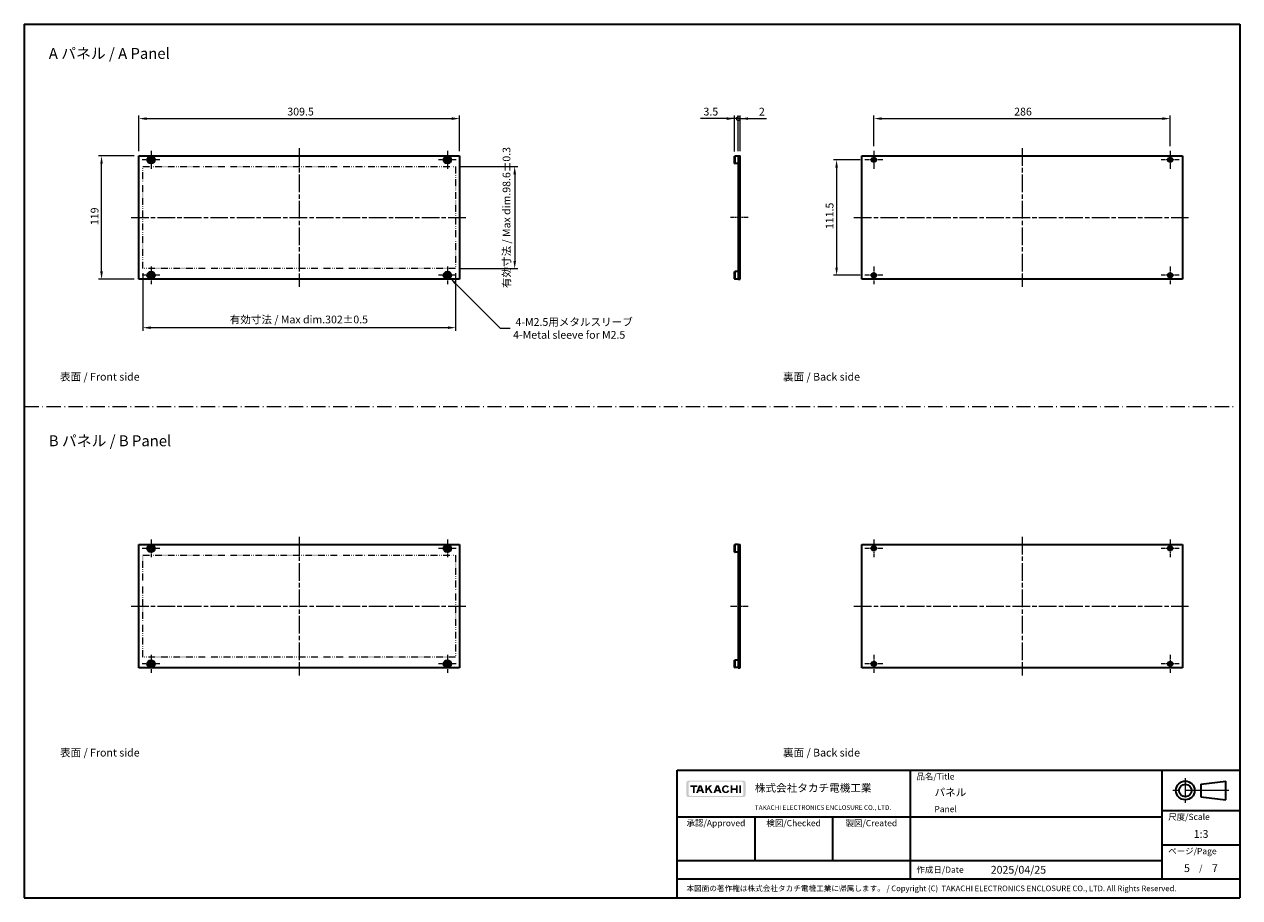
# Model space of a CAD drawing. Units: millimetres. Extents: x 43 to 9096, y 24 to 1570.
# Drawn here: x 5166 to 6340, y 24 to 867 of the extents above; entities that cross this region are included whole.
import ezdxf
from ezdxf.enums import TextEntityAlignment as Align

# ---------------------------------------------------------------- set-up
doc = ezdxf.new("R2010")
doc.units = ezdxf.units.MM
doc.header["$LTSCALE"] = 3
for name, pattern in [('CHAIN', [0.35429999999999995, 0.2362, -0.0295, 0.0591, -0.0295]), ('DASH_DOT', [0.37, 0.24, -0.06, 0.01, -0.06]), ('DASH_DOUBLE_DOT', [0.43979999999999997, 0.24, -0.06, 0.0098, -0.06, 0.01, -0.06])]:
    doc.linetypes.add(name, pattern=pattern)
doc.layers.get('Defpoints').update_dxf_attribs({"lineweight": 25})
for name, color, linetype, lineweight in [('Border (ISO)', 7, 'Continuous', 35), ('Center Mark (ISO)', 131, 'Continuous', 18), ('Centerline (ISO)', 131, 'Continuous', 18), ('Dimension (ISO)', 7, 'Continuous', 18), ('Dimension (ISO) @ 1', 7, 'Continuous', 18), ('Hatch (ISO)', 1, 'Continuous', 18), ('Sketch Geometry (ISO)', 7, 'Continuous', 18), ('Symbol (ISO)', 7, 'Continuous', 18), ('Title (ISO)', 7, 'Continuous', 35), ('Visible (ISO)', 7, 'Continuous', 35)]:
    doc.layers.add(name, color=color, linetype=linetype, lineweight=lineweight)
doc.styles.add('Note Text (TK)', font='MS PGothic.ttf')
doc.styles.add('文字スタイル40', font='MS PGothic.ttf')
doc.styles.add('文字スタイル67', font='arial.ttf')
doc.dimstyles.new('Default - Method 1b (TK)', dxfattribs={"dimscale": 3, "dimtxt": 2.5, "dimasz": 2.5, "dimexe": 1, "dimexo": 1.499999999999999, "dimgap": 1, "dimtad": 1, "dimrnd": 1e-08, "dimdsep": 46, "dimtxsty": 'Note Text (TK)', "dimcen": 0.09, "dimdle": 5, "dimclrd": 100, "dimclre": 100, "dimclrt": 7, "dimadec": 1, "dimazin": 1, "dimtfac": 1, "dimtmove": 0, "dimatfit": 3, "dimfxl": 1, "dimtolj": 1, "dimlwd": -1, "dimlwe": -1, "dimarcsym": 0})

# ---------------------------------------------------------------- blocks, each defined once
blk = doc.blocks.new('図面枠 tk図枠')
at = {"layer": 'Border (ISO)'}
for p, q in [((14.49999999999999, 289), (405.4999999999999, 289)), ((14.49999999999999, 289), (14.50000000000001, 8.000000000000007)), ((405.4999999999999, 289), (405.4999999999999, 8.000000000000007)), ((14.50000000000001, 8.000000000000007), (405.4999999999999, 8.000000000000007))]:
    blk.add_line(p, q, dxfattribs=at)
blk = doc.blocks.new('表題欄 tk表題欄')
at = {"layer": 'Hatch (ISO)'}
h = blk.add_hatch(color=256, dxfattribs=at)
edge = h.paths.add_edge_path(flags=0)
edge.add_arc((95.444849922821, 237.346881026017), 0.5958259999999996, 269.9999999999897, 360)
edge.add_line((96.040675922821, 237.3468810260171), (96.04067592282095, 240.7585970260168))
edge.add_arc((95.44484992282096, 240.7585970260169), 0.5958259999999996, 0, 90.0000000000068)
edge.add_line((95.44484992282091, 241.3544230260169), (79.00658192282103, 241.3544230260169))
edge.add_arc((79.00658192282103, 240.7585970260169), 0.5958259999999996, 90, 180)
edge.add_line((78.41075592282102, 240.7585970260168), (78.41075592282081, 237.3468810260171))
edge.add_arc((79.00658192282081, 237.3468810260168), 0.5958259999999996, 180, 270.0000000000205)
edge.add_line((79.00658192282103, 236.7510550260168), (95.44484992282091, 236.751055026017))
edge = h.paths.add_edge_path()
edge.add_line((77.70882392282107, 241.0034570260169), (77.70882392282107, 237.1020210260171))
edge.add_arc((78.41075592282097, 237.102021026017), 0.7019319999998935, 180, 270.000000000008)
edge.add_line((78.41075592282105, 236.4000890260172), (96.04067592282101, 236.4000890260172))
edge.add_arc((96.040675922821, 237.102021026017), 0.7019319999998921, 270, 360)
edge.add_line((96.7426079228209, 237.1020210260171), (96.74260792282098, 241.0034570260169))
edge.add_arc((96.04067592282107, 241.003457026017), 0.7019319999998921, 0, 90.00000000000873)
edge.add_line((96.04067592282095, 241.705389026017), (78.41075592282105, 241.7053890260169))
edge.add_arc((78.41075592282105, 241.0034570260169), 0.7019319999999984, 90.00000000000072, 180)
for points in [[(78.94128592282102, 240.1954190260171), (78.94128592282102, 239.7056990260171), (79.79013392282097, 239.7056990260171), (79.79013392282097, 237.7060090260171), (80.37779792282102, 237.7060090260171), (80.37779792282102, 239.7056990260171), (81.22664592282104, 239.7056990260171), (81.22664592282104, 240.1954190260171)], [(85.55355153134052, 237.7060090260171), (84.81294043548178, 238.9396854897348), (84.28739592282106, 238.3724785432585), (84.28739592282106, 237.7060090260171), (83.76502792282103, 237.7060090260171), (83.76502792282103, 240.1954190260171), (84.28739592282106, 240.1954190260171), (84.28739592282106, 239.1472136578642), (85.2586086041826, 240.1954190260171), (85.97643794456017, 240.1954190260171), (85.18872726044239, 239.3452627384302), (86.172817922821, 237.7060090260171)], [(91.96090243223207, 240.1954190260171), (91.96090243223207, 237.7060090260171), (92.4791894322321, 237.7060090260171), (92.4791894322321, 238.7058540260171), (93.63819343223211, 238.7058540260171), (93.63819343223211, 237.7060090260171), (94.15648043223207, 237.7060090260171), (94.15648043223207, 240.1954190260171), (93.63819343223211, 240.1954190260171), (93.63819343223211, 239.195574026017), (92.4791894322321, 239.195574026017), (92.4791894322321, 240.1954190260171)], [(94.71149643223212, 240.1954190260171), (94.71149643223212, 237.7060090260171), (95.2338644322322, 237.7060090260171), (95.2338644322322, 240.1954190260171)]]:
    blk.add_hatch(color=256, dxfattribs=at).paths.add_polyline_path(points)
h = blk.add_hatch(color=256, dxfattribs=at)
h.paths.add_polyline_path([(82.45967999495221, 238.7589070260171), (81.8218998506899, 238.7589070260171), (82.14078992282104, 239.627313026017)], flags=0)
h.paths.add_polyline_path([(82.64850318183746, 238.2447010260171), (81.63307666380464, 238.2447010260171), (81.43526189659153, 237.7060090260171), (80.81854592282102, 237.7060090260171), (81.73268992282102, 240.1954190260171), (82.54888992282102, 240.1954190260171), (83.46303392282098, 237.7060090260171), (82.84631794905052, 237.7060090260171)])
h = blk.add_hatch(color=256, dxfattribs=at)
h.paths.add_polyline_path([(87.39654585068993, 238.7589070260171), (88.03432599495216, 238.7589070260171), (87.71543592282107, 239.627313026017)], flags=0)
h.paths.add_polyline_path([(87.00990789659151, 237.7060090260171), (87.20772266380467, 238.2447010260171), (88.22314918183736, 238.2447010260171), (88.42096394905047, 237.7060090260171), (89.03767992282091, 237.7060090260171), (88.123535922821, 240.1954190260171), (87.30733592282104, 240.1954190260171), (86.39319192282105, 237.7060090260171)])
h = blk.add_hatch(color=256, dxfattribs=at)
edge = h.paths.add_edge_path()
edge.add_arc((90.39257192282079, 238.9507140260171), 1.273272000000011, 38.55054079078439, 336.5820184016556)
edge.add_line((91.56096443223191, 238.4446700260172), (91.04202846323602, 238.6694270587604))
edge.add_ellipse((90.392571922821, 238.9507140260171), major_axis=(0, -0.7998759999999119), ratio=0.8673469387756529, start_angle=128.5505407907963, end_angle=426.582018401653, ccw=False)
edge.add_line((90.96328818027123, 239.4055047731898), (91.38834540645578, 239.7442231660233))
at = {"layer": 'Title (ISO)'}
for p, q in [((74.70882392282105, 245.052739026017), (255.7088239228211, 245.052739026017)), ((74.70882392282105, 204.052739026017), (74.70882392282105, 245.052739026017)), ((149.7088239228211, 245.052739026017), (149.7088239228211, 210.052739026017)), ((230.7088239228211, 245.052739026017), (230.7088239228211, 210.052739026017)), ((255.7088239228211, 245.052739026017), (255.7088239228211, 204.052739026017)), ((243.2088239228211, 240.552739026017), (251.2088239228211, 241.552739026017)), ((243.2088239228211, 240.552739026017), (243.2088239228211, 236.552739026017)), ((251.2088239228211, 235.552739026017), (251.2088239228211, 241.552739026017)), ((243.2088239228211, 236.552739026017), (251.2088239228211, 235.552739026017)), ((230.7088239228211, 232.052739026017), (255.7088239228211, 232.052739026017)), ((74.70882392282105, 230.052739026017), (230.7088239228211, 230.0527390260171)), ((99.70882392282105, 230.052739026017), (99.70882392282108, 216.052739026017)), ((124.708823922821, 230.052739026017), (124.708823922821, 216.052739026017)), ((230.7088239228211, 221.052739026017), (255.7088239228211, 221.052739026017)), ((74.70882392282105, 216.052739026017), (230.7088239228211, 216.052739026017)), ((255.7088239228211, 210.052739026017), (74.70882392282105, 210.052739026017)), ((74.70882392282105, 204.052739026017), (255.7088239228211, 204.052739026017))]:
    blk.add_line(p, q, dxfattribs=at)
at = {"layer": 'Title (ISO)', "color": 4, "linetype": 'CHAIN', "lineweight": 18, "ltscale": 8.889559745788574}
blk.add_line((238.2088239228211, 242.5527390260171), (238.2088239228211, 234.552739026017), dxfattribs=at)
at = {"layer": 'Title (ISO)', "color": 4, "linetype": 'CHAIN', "lineweight": 18, "ltscale": 20.00163269042969}
blk.add_line((252.2088239228211, 238.552739026017), (234.2088239228211, 238.552739026017), dxfattribs=at)
at = {"layer": 'Title (ISO)'}
for radius in [3, 2]:
    blk.add_circle((238.2088239228211, 238.5527390260171), radius, dxfattribs=at)
at = {"layer": 'Title (ISO)', "color": 1, "char_height": 2.000000029802322, "line_spacing_factor": 1.5, "style": 'Note Text (TK)'}
for s, insert, attachment_point in [('\\fＭＳ Ｐゴシック|b0|i0;{\\H2.0000;品名/Title}', (151.708823922821, 243.052739026017), 4), ('\\fＭＳ Ｐゴシック|b0|i0;{\\H2.0000;尺度/Scale}', (232.7088239228211, 230.052739026017), 4), ('\\fＭＳ Ｐゴシック|b0|i0;{\\H2.0000;承認/Approved}', (87.20882392282105, 228.052739026017), 5), ('\\fＭＳ Ｐゴシック|b0|i0;{\\H2.0000;検図/Checked}', (112.208823922821, 228.0527390260171), 5), ('\\fＭＳ Ｐゴシック|b0|i0;{\\H2.0000;製図/Created}', (137.208823922821, 228.052739026017), 5), ('\\fＭＳ Ｐゴシック|b0|i0;{\\H2.0000;ページ/Page}', (232.7088239228211, 219.052739026017), 4), ('\\fＭＳ Ｐゴシック|b0|i0;{\\H2.0000;作成日/Date}', (151.708823922821, 213.052739026017), 4)]:
    blk.add_mtext(s, dxfattribs=dict(at, insert=insert, attachment_point=attachment_point))
at = {"layer": 'Title (ISO)', "color": 7, "line_spacing_factor": 1.5, "style": 'Note Text (TK)'}
for s, insert, char_height, attachment_point in [('株式会社タカチ電機工業', (99.74260792282095, 239.052739026017), 2.5, 4), ('\\fArial|b0|i0;{\\H1.4986;TAKACHI ELECTRONICS ENCLOSURE CO., LTD.}', (99.74260792282095, 233.052739026017), 1.49859994649887, 4), ('\\fＭＳ Ｐゴシック|b0|i0;{\\H2.0000;/}', (243.2088239228211, 213.5527390260171), 2.000000029802322, 5), ('\\fＭＳ Ｐゴシック|b0|i0;{\\H1.8000;本図面の著作権は株式会社タカチ電機工業に帰属します。 / Copyright (C)\xa0 TAKACHI ELECTRONICS ENCLOSURE CO., LTD. All Rights Reserved.}', (77.70882392282107, 207.052739026017), 1.800000071525573, 4)]:
    blk.add_mtext(s, dxfattribs=dict(at, insert=insert, char_height=char_height, attachment_point=attachment_point))
at = {"layer": 'Title (ISO)', "color": 7}
for tag, p, height, style in [('<品名>_001', (157.4957557410028, 236.6535912987443), 2.5, 'Note Text (TK)'), ('<Title>_001', (157.4878143697324, 231.5520568828656), 2.000000029802322, '文字スタイル67'), ('<型番>_001', (157.6576875571527, 219.9930798731327), 3.000000119209289, '文字スタイル40'), ('<総ページ数>_001', (246.7926307410029, 212.302739026017), 2.5, 'Note Text (TK)'), ('作成日_001', (175.617914831912, 211.7814322078352), 2.5, 'Note Text (TK)'), ('<ページ_No.>_001', (237.9488807410029, 212.302739026017), 2.5, 'Note Text (TK)')]:
    blk.add_attdef(tag, p, '', height=height, dxfattribs=dict(at, style=style))
at = {"layer": 'Title (ISO)', "color": 7, "style": 'Note Text (TK)'}
for tag, p in [('<尺度>', (243.2088239228211, 224.552739026017)), ('<部品サイズ>', (112.208823922821, 213.052739026017))]:
    blk.add_attdef(tag, text='', height=2.5, dxfattribs=at).set_placement(p, align=Align.MIDDLE_CENTER)
blk = doc.blocks.new('*D58')
at = {"layer": 'Defpoints', "color": 0}
for p in [(5586.554942644261, 775.9710513296363), (5277.054942644262, 739.9710513296363), (5586.554942644261, 739.9710513296363)]:
    blk.add_point(p, dxfattribs=at)
at = {"layer": 'Dimension (ISO)', "color": 100}
for p, q in [((5277.054942644262, 744.4710513296363), (5277.054942644262, 778.9710513296363)), ((5284.554942644263, 775.9710513296363), (5579.054942644262, 775.9710513296363)), ((5586.554942644261, 744.4710513296363), (5586.554942644261, 778.9710513296363))]:
    blk.add_line(p, q, dxfattribs=at)
for points in [[(5284.554942644263, 777.2210513296363), (5284.554942644263, 774.7210513296363), (5277.054942644262, 775.9710513296363)], [(5579.054942644262, 777.2210513296363), (5579.054942644262, 774.7210513296363), (5586.554942644261, 775.9710513296363)]]:
    blk.add_solid(points, dxfattribs=at)
at = {"layer": 'Dimension (ISO)', "color": 7, "insert": (5420.341874462444, 782.7210513296363), "char_height": 7.5, "attachment_point": 4, "style": 'Note Text (TK)'}
blk.add_mtext('\\A1;309.5', dxfattribs=at)
blk = doc.blocks.new('*D59')
at = {"layer": 'Defpoints', "color": 0}
for p in [(5241.054942644263, 739.9710513296366), (5277.054942644264, 739.9710513296366), (5277.054942644264, 620.971051329637)]:
    blk.add_point(p, dxfattribs=at)
at = {"layer": 'Dimension (ISO)', "color": 100}
for p, q in [((5272.554942644264, 739.9710513296366), (5238.054942644263, 739.9710513296366)), ((5241.054942644263, 628.471051329637), (5241.054942644263, 732.4710513296365)), ((5272.554942644264, 620.971051329637), (5238.054942644263, 620.971051329637))]:
    blk.add_line(p, q, dxfattribs=at)
for points in [[(5239.804942644263, 732.4710513296365), (5242.304942644263, 732.4710513296365), (5241.054942644263, 739.9710513296366)], [(5239.804942644263, 628.471051329637), (5242.304942644263, 628.471051329637), (5241.054942644263, 620.971051329637)]]:
    blk.add_solid(points, dxfattribs=at)
at = {"layer": 'Dimension (ISO)', "color": 7, "insert": (5234.304942644262, 673.162812693273), "char_height": 7.5, "attachment_point": 4, "rotation": 90, "style": 'Note Text (TK)'}
blk.add_mtext('\\A1;119', dxfattribs=at)
blk = doc.blocks.new('*D60')
at = {"layer": 'Defpoints', "color": 0}
for p in [(5280.804942644262, 631.1710513296366), (5582.804942644261, 631.1710513296366), (5280.804942644262, 574.1710513296366)]:
    blk.add_point(p, dxfattribs=at)
at = {"layer": 'Dimension (ISO)', "color": 100}
for p, q in [((5280.804942644262, 626.6710513296366), (5280.804942644262, 571.1710513296366)), ((5582.804942644261, 626.6710513296366), (5582.804942644261, 571.1710513296366)), ((5575.304942644262, 574.1710513296366), (5288.304942644263, 574.1710513296366))]:
    blk.add_line(p, q, dxfattribs=at)
for points in [[(5288.304942644263, 575.4210513296365), (5288.304942644263, 572.9210513296366), (5280.804942644262, 574.1710513296366)], [(5575.304942644262, 575.4210513296365), (5575.304942644262, 572.9210513296366), (5582.804942644261, 574.1710513296366)]]:
    blk.add_solid(points, dxfattribs=at)
at = {"layer": 'Dimension (ISO)', "color": 7, "insert": (5364.787158553352, 582.0944604205457), "char_height": 7.5, "attachment_point": 4, "style": 'Note Text (TK)'}
blk.add_mtext('\\A1;\\fＭＳ Ｐゴシック|b0|i0;{\\H7.4700;有効寸法 / Max dim.302±0.5}', dxfattribs=at)
blk = doc.blocks.new('*D61')
at = {"layer": 'Defpoints', "color": 0}
for p in [(5582.804942644263, 729.7710513296367), (5582.804942644263, 631.1710513296368), (5639.804942644262, 631.1710513296368)]:
    blk.add_point(p, dxfattribs=at)
at = {"layer": 'Dimension (ISO)', "color": 100}
for p, q in [((5587.304942644263, 729.7710513296367), (5642.804942644262, 729.7710513296367)), ((5639.804942644262, 722.2710513296367), (5639.804942644262, 638.6710513296368)), ((5587.304942644263, 631.1710513296368), (5642.804942644262, 631.1710513296368))]:
    blk.add_line(p, q, dxfattribs=at)
for points in [[(5638.554942644262, 722.2710513296367), (5641.054942644262, 722.2710513296367), (5639.804942644262, 729.7710513296367)], [(5638.554942644262, 638.6710513296368), (5641.054942644262, 638.6710513296368), (5639.804942644262, 631.1710513296368)]]:
    blk.add_solid(points, dxfattribs=at)
at = {"layer": 'Dimension (ISO)', "color": 7, "insert": (5631.881533553352, 612.3497445114533), "char_height": 7.5, "attachment_point": 4, "rotation": 90, "style": 'Note Text (TK)'}
blk.add_mtext('\\A1;\\fＭＳ Ｐゴシック|b0|i0;{\\H7.4700;有効寸法 / Max dim.98.6±0.3}', dxfattribs=at)
blk = doc.blocks.new('_DotSmall')
at = {"color": 0, "linetype": 'ByBlock', "const_width": 0.5}
blk.add_lwpolyline([(-0.0625, 0, 1), (0.0625, 0, 1)], format="xyb", close=True, dxfattribs=at)
blk = doc.blocks.new('*D62')
at = {"layer": 'Defpoints', "color": 0}
for p in [(5855.508873661405, 775.9710513296363), (5852.008873661401, 739.7210513296368), (5855.508873661405, 739.9710513296363)]:
    blk.add_point(p, dxfattribs=at)
at = {"layer": 'Dimension (ISO)', "color": 100}
for p, q in [((5844.508873661402, 775.9710513296363), (5818.991828027789, 775.9710513296363)), ((5852.008873661401, 744.2210513296368), (5852.008873661401, 778.9710513296363)), ((5855.508873661405, 775.9710513296363), (5852.008873661401, 775.9710513296363)), ((5855.508873661405, 744.4710513296363), (5855.508873661405, 778.9710513296363)), ((5855.508873661405, 775.9710513296363), (5870.508873661405, 775.9710513296363))]:
    blk.add_line(p, q, dxfattribs=at)
blk.add_solid([(5844.508873661402, 777.2210513296363), (5844.508873661402, 774.7210513296363), (5852.008873661401, 775.9710513296363)], dxfattribs=at)
at = {"layer": 'Dimension (ISO)', "color": 100, "xscale": 7.5, "yscale": 7.5, "zscale": 7.5, "rotation": 180}
blk.add_blockref('_DotSmall', (5855.508873661405, 775.9710513296363), dxfattribs=at)
at = {"layer": 'Dimension (ISO)', "color": 7, "insert": (5821.991828027788, 782.7210513296363), "char_height": 7.5, "attachment_point": 4, "style": 'Note Text (TK)'}
blk.add_mtext('\\A1;3.5', dxfattribs=at)
blk = doc.blocks.new('*D63')
at = {"layer": 'Defpoints', "color": 0}
for p in [(5857.508873661405, 775.9710513296363), (5855.508873661405, 739.9710513296363), (5857.508873661405, 739.9710513296367)]:
    blk.add_point(p, dxfattribs=at)
at = {"layer": 'Dimension (ISO)', "color": 100}
for p, q in [((5855.508873661405, 775.9710513296363), (5848.008873661405, 775.9710513296363)), ((5855.508873661405, 744.4710513296363), (5855.508873661405, 778.9710513296363)), ((5855.508873661405, 775.9710513296363), (5857.508873661405, 775.9710513296363)), ((5857.508873661405, 744.4710513296367), (5857.508873661405, 778.9710513296363)), ((5865.008873661405, 775.9710513296363), (5882.855464635266, 775.9710513296363))]:
    blk.add_line(p, q, dxfattribs=at)
blk.add_solid([(5865.008873661405, 777.2210513296363), (5865.008873661405, 774.7210513296363), (5857.508873661405, 775.9710513296363)], dxfattribs=at)
at = {"layer": 'Dimension (ISO)', "color": 100, "xscale": 7.5, "yscale": 7.5, "zscale": 7.5}
blk.add_blockref('_DotSmall', (5855.508873661405, 775.9710513296363), dxfattribs=at)
at = {"layer": 'Dimension (ISO)', "color": 7, "insert": (5875.508873726175, 782.7210513296363), "char_height": 7.5, "attachment_point": 4, "style": 'Note Text (TK)'}
blk.add_mtext('\\A1;2', dxfattribs=at)
blk = doc.blocks.new('*D64')
at = {"layer": 'Defpoints', "color": 0}
for p in [(6272.459814869628, 775.9710513296363), (5986.459814869629, 744.8210513296362), (6272.459814869628, 744.8210513296362)]:
    blk.add_point(p, dxfattribs=at)
at = {"layer": 'Dimension (ISO)', "color": 100}
for p, q in [((5986.459814869629, 749.3210513296362), (5986.459814869629, 778.9710513296363)), ((5993.959814869629, 775.9710513296363), (6264.959814869627, 775.9710513296363)), ((6272.459814869628, 749.3210513296362), (6272.459814869628, 778.9710513296363))]:
    blk.add_line(p, q, dxfattribs=at)
for points in [[(5993.959814869629, 777.2210513296363), (5993.959814869629, 774.7210513296363), (5986.459814869629, 775.9710513296363)], [(6264.959814869627, 777.2210513296363), (6264.959814869627, 774.7210513296363), (6272.459814869628, 775.9710513296363)]]:
    blk.add_solid(points, dxfattribs=at)
at = {"layer": 'Dimension (ISO)', "color": 7, "insert": (6121.853280778719, 782.7210513296363), "char_height": 7.5, "attachment_point": 4, "style": 'Note Text (TK)'}
blk.add_mtext('\\A1;286', dxfattribs=at)
blk = doc.blocks.new('*D65')
at = {"layer": 'Defpoints', "color": 0}
for p in [(5977.85981486963, 736.2210513296369), (5950.459814869629, 624.721051329637), (5977.85981486963, 624.721051329637)]:
    blk.add_point(p, dxfattribs=at)
at = {"layer": 'Dimension (ISO)', "color": 100}
for p, q in [((5973.35981486963, 736.2210513296369), (5947.459814869629, 736.2210513296369)), ((5950.459814869629, 728.721051329637), (5950.459814869629, 632.2210513296369)), ((5973.35981486963, 624.721051329637), (5947.459814869629, 624.721051329637))]:
    blk.add_line(p, q, dxfattribs=at)
for points in [[(5949.20981486963, 728.721051329637), (5951.70981486963, 728.721051329637), (5950.459814869629, 736.2210513296369)], [(5949.20981486963, 632.2210513296369), (5951.70981486963, 632.2210513296369), (5950.459814869629, 624.721051329637)]]:
    blk.add_solid(points, dxfattribs=at)
at = {"layer": 'Dimension (ISO)', "color": 7, "insert": (5943.709814869628, 669.306278602364), "char_height": 7.5, "attachment_point": 4, "rotation": 90, "style": 'Note Text (TK)'}
blk.add_mtext('\\A1;111.5', dxfattribs=at)
blk = doc.blocks.new('*D66')
at = {"layer": 'Defpoints', "color": 0}
for p in [(5572.259358231988, 627.2666357419084), (5577.350527056533, 622.1754669173652)]:
    blk.add_point(p, dxfattribs=at)
at = {"layer": 'Dimension (ISO)', "color": 100}
for p, q in [((5574.53494264426, 624.7210513296368), (5575.07494264426, 624.7210513296368)), ((5574.804942644259, 624.4510513296362), (5574.804942644259, 624.9910513296372)), ((5626.054401599527, 573.4715923743797), (5582.653827915432, 616.872166058467)), ((5635.291241828568, 573.4715923743797), (5626.054401599527, 573.4715923743797))]:
    blk.add_line(p, q, dxfattribs=at)
blk.add_solid([(5583.537711391915, 617.7560495349503), (5581.769944438949, 615.9882825819836), (5577.350527056533, 622.1754669173652)], dxfattribs=at)
at = {"layer": 'Dimension (ISO)', "color": 7, "insert": (5638.291241828567, 573.4715923743797), "char_height": 7.5, "attachment_point": 4, "style": 'Note Text (TK)'}
blk.add_mtext('\\A1; \\fＭＳ Ｐゴシック|b0|i0;{\\H7.4700;4-M2.5用メタルスリーブ\\P}\\fＭＳ Ｐゴシック|b0|i0;{\\H7.4700;4-Metal sleeve for M2.5}', dxfattribs=at)

msp = doc.modelspace()

# ---------------------------------------------------------------- linework, layer by layer
at = {"layer": 'Center Mark (ISO)', "linetype": 'CHAIN', "ltscale": 6.370822429656982}
for p, q in [((5288.804942644262, 744.8210513296362), (5288.804942644262, 727.6210513296364)), ((5574.804942644261, 744.8210513296362), (5574.804942644261, 727.6210513296364)), ((5986.459814869629, 744.8210513296362), (5986.459814869629, 727.6210513296364)), ((6272.459814869628, 744.8210513296362), (6272.459814869628, 727.6210513296364)), ((5297.404942644262, 736.2210513296363), (5280.204942644262, 736.2210513296363)), ((5583.404942644262, 736.2210513296368), (5566.204942644261, 736.2210513296368)), ((5995.059814869628, 736.2210513296368), (5977.859814869628, 736.2210513296368)), ((6281.059814869628, 736.2210513296363), (6263.859814869627, 736.2210513296363)), ((5297.404942644262, 624.7210513296368), (5280.204942644262, 624.7210513296368)), ((5288.804942644262, 633.3210513296367), (5288.804942644262, 616.1210513296368)), ((5583.404942644262, 624.7210513296368), (5566.204942644261, 624.7210513296368)), ((5574.804942644261, 633.3210513296367), (5574.804942644261, 616.1210513296368)), ((5995.059814869628, 624.7210513296368), (5977.859814869628, 624.7210513296368)), ((5986.459814869629, 633.3210513296367), (5986.459814869629, 616.1210513296368)), ((6281.059814869628, 624.7210513296368), (6263.859814869627, 624.7210513296368)), ((6272.459814869628, 633.3210513296367), (6272.459814869628, 616.1210513296368)), ((5288.804942644151, 369.7607164694245), (5288.804942644151, 352.5607164694247)), ((5574.80494264415, 369.7607164694245), (5574.80494264415, 352.5607164694247)), ((5986.459814869629, 369.7607164694232), (5986.459814869629, 352.5607164694234)), ((6272.459814869628, 369.7607164694232), (6272.459814869628, 352.5607164694234)), ((5297.404942644151, 361.1607164694246), (5280.20494264415, 361.1607164694246)), ((5583.40494264415, 361.1607164694246), (5566.20494264415, 361.1607164694246)), ((5995.059814869628, 361.1607164694233), (5977.859814869628, 361.1607164694233)), ((6281.059814869628, 361.1607164694233), (6263.859814869627, 361.1607164694233)), ((5288.804942644151, 258.260716469425), (5288.804942644151, 241.0607164694248)), ((5574.80494264415, 258.260716469425), (5574.80494264415, 241.0607164694248)), ((5986.459814869629, 258.2607164694236), (5986.459814869629, 241.0607164694234)), ((6272.459814869628, 258.2607164694236), (6272.459814869628, 241.0607164694234)), ((5297.404942644151, 249.6607164694247), (5280.20494264415, 249.6607164694247)), ((5583.40494264415, 249.6607164694247), (5566.20494264415, 249.6607164694247)), ((5995.059814869628, 249.6607164694238), (5977.859814869628, 249.6607164694238)), ((6281.059814869628, 249.6607164694238), (6263.859814869627, 249.6607164694238))]:
    msp.add_line(p, q, dxfattribs=at)
at = {"layer": 'Centerline (ISO)', "linetype": 'CHAIN', "ltscale": 23.99096870422363}
for p, q in [((5431.804942644261, 747.4710513296363), (5431.804942644261, 613.4710513296368)), ((6129.45981486963, 747.4710513296363), (6129.45981486963, 613.4710513296368)), ((5269.554942644262, 680.4710513296368), (5594.054942644262, 680.4710513296368)), ((5967.209814869629, 680.4710513296368), (6291.70981486963, 680.4710513296368)), ((5431.80494264415, 372.4107164694246), (5431.80494264415, 238.4107164694247)), ((6129.45981486963, 372.4107164694233), (6129.45981486963, 238.4107164694238)), ((5269.55494264415, 305.4107164694246), (5594.054942644151, 305.4107164694246)), ((5967.209814869629, 305.4107164694233), (6291.70981486963, 305.4107164694233))]:
    msp.add_line(p, q, dxfattribs=at)
at = {"layer": 'Centerline (ISO)', "linetype": 'CHAIN', "ltscale": 6.296741962432861}
for p, q in [((5865.008873661405, 680.4710513296368), (5848.008873661405, 680.4710513296368)), ((5848.008873661405, 305.410716469426), (5865.008873661405, 305.410716469426))]:
    msp.add_line(p, q, dxfattribs=at)
at = {"layer": 'Sketch Geometry (ISO)', "color": 4, "linetype": 'DASH_DOUBLE_DOT', "lineweight": 18, "ltscale": 9.15567684173584}
for p, q in [((5280.804942644262, 729.7710513296365), (5582.804942644261, 729.7710513296365)), ((5582.804942644261, 631.1710513296366), (5280.804942644262, 631.1710513296366)), ((5280.804942644151, 354.7107164694244), (5582.80494264415, 354.7107164694244)), ((5582.80494264415, 256.1107164694249), (5280.804942644151, 256.1107164694249))]:
    msp.add_line(p, q, dxfattribs=at)
at = {"layer": 'Sketch Geometry (ISO)', "color": 4, "linetype": 'DASH_DOUBLE_DOT', "lineweight": 18, "ltscale": 9.341367721557617}
for p, q in [((5280.804942644262, 631.1710513296366), (5280.804942644262, 729.7710513296365)), ((5582.804942644261, 729.7710513296365), (5582.804942644261, 631.1710513296366)), ((5280.804942644151, 256.1107164694249), (5280.804942644151, 354.7107164694244)), ((5582.80494264415, 354.7107164694244), (5582.80494264415, 256.1107164694249))]:
    msp.add_line(p, q, dxfattribs=at)
at = {"layer": 'Sketch Geometry (ISO)', "color": 4, "linetype": 'DASH_DOT', "lineweight": 18, "ltscale": 19.16461944580078}
msp.add_line((5166.684604971587, 498.0000147778919), (6336.684604971587, 498.0000147778932), dxfattribs=at)
at = {"layer": 'Visible (ISO)'}
for p, q in [((5277.054942644262, 620.9710513296368), (5277.054942644262, 739.9710513296363)), ((5277.054942644262, 739.9710513296363), (5586.554942644261, 739.9710513296363)), ((5586.554942644261, 739.9710513296363), (5586.554942644261, 620.9710513296368)), ((5852.008873661401, 739.7210513296368), (5852.108873661401, 739.8210513296366)), ((5852.008873661401, 732.7210513296368), (5852.008873661401, 739.7210513296368)), ((5852.108873661401, 739.8210513296366), (5852.108873661401, 732.6210513296364)), ((5855.508873661402, 739.8210513296366), (5852.108873661401, 739.8210513296366)), ((5855.508873661405, 739.9710513296363), (5857.508873661405, 739.9710513296363)), ((5855.508873661405, 739.9710513296363), (5855.508873661405, 620.9710513296368)), ((5857.508873661405, 620.9710513296368), (5857.508873661405, 739.9710513296363)), ((5974.70981486963, 620.9710513296368), (5974.70981486963, 739.9710513296363)), ((5974.70981486963, 739.9710513296363), (6284.20981486963, 739.9710513296363)), ((6284.20981486963, 739.9710513296363), (6284.20981486963, 620.9710513296368)), ((5852.008873661401, 732.7210513296368), (5852.108873661401, 732.6210513296364)), ((5855.508873661402, 732.6210513296364), (5852.108873661401, 732.6210513296364)), ((5852.008873661401, 628.2210513296368), (5852.108873661402, 628.3210513296367)), ((5852.008873661401, 621.2210513296367), (5852.008873661401, 628.2210513296368)), ((5852.108873661402, 628.3210513296367), (5852.108873661402, 621.1210513296369)), ((5855.508873661402, 628.3210513296367), (5852.108873661402, 628.3210513296367)), ((5586.554942644261, 620.9710513296368), (5277.054942644262, 620.9710513296368)), ((5852.008873661401, 621.2210513296367), (5852.108873661402, 621.1210513296369)), ((5855.508873661402, 621.1210513296369), (5852.108873661402, 621.1210513296369)), ((5855.508873661405, 620.9710513296368), (5857.508873661405, 620.9710513296368)), ((6284.20981486963, 620.9710513296368), (5974.70981486963, 620.9710513296368)), ((5277.05494264415, 245.9107164694247), (5277.05494264415, 364.9107164694247)), ((5277.05494264415, 364.9107164694247), (5586.55494264415, 364.9107164694247)), ((5586.55494264415, 364.9107164694247), (5586.55494264415, 245.9107164694247)), ((5852.008873661401, 364.660716469426), (5852.108873661401, 364.7607164694259)), ((5852.008873661401, 357.660716469426), (5852.008873661401, 364.660716469426)), ((5852.108873661401, 364.7607164694259), (5852.108873661401, 357.5607164694261)), ((5855.508873661402, 364.7607164694259), (5852.108873661401, 364.7607164694259)), ((5855.508873661405, 364.910716469426), (5857.508873661405, 364.910716469426)), ((5855.508873661405, 364.910716469426), (5855.508873661405, 245.910716469426)), ((5857.508873661405, 245.9107164694265), (5857.508873661405, 364.910716469426)), ((5974.70981486963, 245.9107164694238), (5974.70981486963, 364.9107164694233)), ((5974.70981486963, 364.9107164694233), (6284.20981486963, 364.9107164694233)), ((6284.20981486963, 364.9107164694233), (6284.20981486963, 245.9107164694238)), ((5852.008873661401, 357.660716469426), (5852.108873661401, 357.5607164694261)), ((5855.508873661402, 357.5607164694261), (5852.108873661401, 357.5607164694261)), ((5852.008873661401, 253.1607164694261), (5852.108873661402, 253.2607164694264)), ((5852.008873661401, 246.160716469426), (5852.008873661401, 253.1607164694265)), ((5852.108873661402, 253.2607164694264), (5852.108873661402, 246.0607164694261)), ((5855.508873661402, 253.2607164694264), (5852.108873661402, 253.2607164694264)), ((5586.55494264415, 245.9107164694247), (5277.05494264415, 245.9107164694247)), ((5852.008873661401, 246.1607164694265), (5852.108873661402, 246.0607164694261)), ((5855.508873661402, 246.0607164694261), (5852.108873661402, 246.0607164694261)), ((5855.508873661405, 245.910716469426), (5857.508873661405, 245.9107164694265)), ((6284.20981486963, 245.9107164694238), (5974.70981486963, 245.9107164694238))]:
    msp.add_line(p, q, dxfattribs=at)
for centre, radius in [((5288.804942644262, 736.2210513296363), 3.599999999999991), ((5288.804942644262, 736.2210513296363), 3.499999999999991), ((5574.804942644261, 736.2210513296368), 3.599999999999991), ((5574.804942644261, 736.2210513296368), 3.499999999999991), ((5288.804942644262, 736.2210513296363), 2.699999999999993), ((5288.804942644262, 736.2210513296363), 2.599999999999993), ((5288.804942644262, 736.2210513296363), 1.099999999999997), ((5574.804942644261, 736.2210513296368), 2.699999999999993), ((5574.804942644261, 736.2210513296368), 2.599999999999993), ((5574.804942644261, 736.2210513296368), 1.099999999999997), ((5986.459814869629, 736.2210513296363), 2.149999999999994), ((5986.459814869629, 736.2210513296368), 2.099999999999994), ((5986.459814869629, 736.2210513296368), 1.499999999999996), ((5986.459814869629, 736.2210513296368), 1.099999999999997), ((6272.45981486963, 736.2210513296363), 2.149999999999994), ((6272.459814869629, 736.2210513296363), 2.099999999999994), ((6272.459814869629, 736.2210513296363), 1.499999999999996), ((6272.459814869628, 736.2210513296363), 1.099999999999997), ((5288.804942644262, 624.7210513296368), 3.599999999999991), ((5288.804942644262, 624.7210513296368), 3.499999999999991), ((5288.804942644262, 624.7210513296368), 2.699999999999993), ((5288.804942644262, 624.7210513296368), 2.599999999999993), ((5288.804942644262, 624.7210513296368), 1.099999999999997), ((5574.804942644261, 624.7210513296368), 3.599999999999991), ((5574.804942644261, 624.7210513296368), 3.499999999999991), ((5574.804942644261, 624.7210513296368), 2.699999999999993), ((5574.804942644261, 624.7210513296368), 2.599999999999993), ((5574.804942644261, 624.7210513296368), 1.099999999999997), ((5986.459814869629, 624.7210513296368), 2.149999999999994), ((5986.459814869629, 624.7210513296368), 2.099999999999994), ((5986.459814869629, 624.7210513296368), 1.499999999999996), ((5986.459814869629, 624.7210513296368), 1.099999999999997), ((6272.45981486963, 624.7210513296368), 2.149999999999994), ((6272.459814869629, 624.7210513296368), 2.099999999999994), ((6272.459814869629, 624.7210513296368), 1.499999999999996), ((6272.459814869628, 624.7210513296368), 1.099999999999997), ((5288.804942644151, 361.1607164694246), 3.599999999999991), ((5288.804942644151, 361.1607164694246), 3.499999999999991), ((5288.804942644151, 361.1607164694246), 2.699999999999993), ((5288.804942644151, 361.1607164694246), 2.599999999999993), ((5574.80494264415, 361.1607164694246), 3.599999999999991), ((5574.80494264415, 361.1607164694246), 3.499999999999991), ((5574.80494264415, 361.1607164694246), 2.699999999999993), ((5574.80494264415, 361.1607164694246), 2.599999999999993), ((5288.804942644151, 361.1607164694246), 1.099999999999997), ((5574.80494264415, 361.1607164694246), 1.099999999999997), ((5986.459814869629, 361.1607164694233), 2.149999999999994), ((5986.459814869629, 361.1607164694233), 2.099999999999994), ((5986.459814869629, 361.1607164694233), 1.499999999999996), ((5986.459814869629, 361.1607164694233), 1.099999999999997), ((6272.45981486963, 361.1607164694233), 2.149999999999994), ((6272.459814869629, 361.1607164694233), 2.099999999999994), ((6272.459814869629, 361.1607164694233), 1.499999999999996), ((6272.459814869628, 361.1607164694233), 1.099999999999997), ((5288.804942644151, 249.6607164694247), 3.599999999999991), ((5288.804942644151, 249.6607164694247), 3.499999999999991), ((5288.804942644151, 249.6607164694247), 2.699999999999993), ((5288.804942644151, 249.6607164694247), 2.599999999999993), ((5288.804942644151, 249.6607164694247), 1.099999999999997), ((5574.80494264415, 249.6607164694247), 3.599999999999991), ((5574.80494264415, 249.6607164694247), 3.499999999999991), ((5574.80494264415, 249.6607164694247), 2.699999999999993), ((5574.80494264415, 249.6607164694247), 2.599999999999993), ((5574.80494264415, 249.6607164694247), 1.099999999999997), ((5986.459814869629, 249.6607164694238), 2.149999999999994), ((5986.459814869629, 249.6607164694238), 2.099999999999994), ((5986.459814869629, 249.6607164694238), 1.499999999999996), ((5986.459814869629, 249.6607164694238), 1.099999999999997), ((6272.45981486963, 249.6607164694233), 2.149999999999994), ((6272.459814869629, 249.6607164694238), 2.099999999999994), ((6272.459814869629, 249.6607164694238), 1.499999999999996), ((6272.459814869628, 249.6607164694238), 1.099999999999997)]:
    msp.add_circle(centre, radius, dxfattribs=at)

# ---------------------------------------------------------------- block references
at = {"xscale": 3, "yscale": 3, "zscale": 3}
msp.add_blockref('図面枠 tk図枠', (5123, 2.13e-14), dxfattribs=at)
ref = msp.add_blockref('表題欄 tk表題欄', (5572.373528231537, -588.158217078051), dxfattribs=dict(xscale=3, yscale=3, zscale=3))
ref.add_attrib('<品名>_001', 'パネル', (6044.946022727273, 121.9943181818182), dxfattribs={"layer": 'Title (ISO)', "color": 7, "height": 7.5, "style": 'Note Text (TK)'})
ref.add_attrib('<尺度>_001', '1:3', (6295.139204545455, 81.75000000000001), dxfattribs={"layer": 'Title (ISO)', "color": 7, "height": 7.5, "style": 'Note Text (TK)'})
ref.add_attrib('作成日_001', '2025/04/25', (6099.227272727273, 47.18607954545457), dxfattribs={"layer": 'Title (ISO)', "color": 7, "height": 7.5, "style": 'Note Text (TK)'})
ref.add_attrib('<Title>_001', 'Panel', (6044.853342418741, 106.5491131893162), dxfattribs={"layer": 'Title (ISO)', "color": 7, "height": 6.000000089406967, "style": '文字スタイル67'})
ref.add_attrib('<ページ_No.>_001', '5', (6285.772727272728, 48.75000000000002), dxfattribs={"layer": 'Title (ISO)', "color": 7, "height": 7.5, "style": 'Note Text (TK)'})
ref.add_attrib('<総ページ数>_001', '7', (6312.751420454545, 48.75000000000002), dxfattribs={"layer": 'Title (ISO)', "color": 7, "height": 7.5, "style": 'Note Text (TK)'})

# ---------------------------------------------------------------- texts
at = {"layer": 'Symbol (ISO)', "color": 7, "attachment_point": 4, "line_spacing_factor": 1.5, "style": 'Note Text (TK)'}
for s, insert, char_height in [('\\fＭＳ Ｐゴシック|b0|i0;{\\H10.5000;A パネル / A Panel}', (5190.156681741301, 838.886765718439), 10.49999982118606), ('\\fＭＳ Ｐゴシック|b0|i0;表面 / Front side', (5200.918835457755, 526.8412245227877), 7.5), ('\\fＭＳ Ｐゴシック|b0|i0;裏面 / Back side', (5898.731651322939, 526.8412245227877), 7.5), ('\\fＭＳ Ｐゴシック|b0|i0;{\\H10.5000;B パネル / B Panel}', (5190.156681741301, 464.9915979054676), 10.49999982118606), ('\\fＭＳ Ｐゴシック|b0|i0;表面 / Front side', (5200.918835457755, 164.0138360184083), 7.5), ('\\fＭＳ Ｐゴシック|b0|i0;裏面 / Back side', (5898.731651322939, 164.0138360184083), 7.5)]:
    msp.add_mtext(s, dxfattribs=dict(at, insert=insert, char_height=char_height))

# ---------------------------------------------------------------- dimensions: what is measured, and where the dimension line sits
at = {"layer": 'Dimension (ISO) @ 1', "color": 100}
for base, p1, p2, angle, override, picture, middle in [((5586.554942644261, 775.9710513296363), (5277.054942644262, 739.9710513296363), (5586.554942644261, 739.9710513296363), 180, {"dimscale": 1, "dimtxt": 7.5, "dimasz": 7.5, "dimexe": 3, "dimexo": 4.499999999999999, "dimgap": 3, "dimdec": 2, "dimcen": 0.27, "dimtol": 0, "dimlim": 0, "dimtp": 0, "dimtm": 0, "dimtdec": 2, "dimtix": 0, "dimtofl": 0, "dimtmove": 0, "dimatfit": 1}, '*D58', (5431.804942644261, 775.9710513296363)), ((5855.508873661405, 775.9710513296363), (5852.008873661401, 739.7210513296368), (5855.508873661405, 739.9710513296363), 180, {"dimscale": 1, "dimtxt": 7.5, "dimasz": 7.5, "dimexe": 3, "dimexo": 4.499999999999999, "dimgap": 3, "dimdec": 2, "dimblk2": 'DotSmall', "dimsah": 1, "dimcen": 0.27, "dimdle": 0, "dimtol": 0, "dimlim": 0, "dimtp": 0, "dimtm": 0, "dimtdec": 2, "dimtix": 0, "dimtofl": 1, "dimtmove": 0, "dimatfit": 1}, '*D62', (5828.000350755061, 775.9710513296363)), ((5857.508873661405, 775.9710513296363), (5855.508873661405, 739.9710513296363), (5857.508873661405, 739.9710513296367), 180, {"dimscale": 1, "dimtxt": 7.5, "dimasz": 7.5, "dimexe": 3, "dimexo": 4.499999999999999, "dimgap": 3, "dimdec": 2, "dimblk1": 'DotSmall', "dimsah": 1, "dimcen": 0.27, "dimdle": 0, "dimtol": 0, "dimlim": 0, "dimtp": 0, "dimtm": 0, "dimtdec": 2, "dimtix": 0, "dimtofl": 1, "dimtmove": 0, "dimatfit": 1}, '*D63', (5877.68216918072, 775.9710513296363)), ((6272.459814869628, 775.9710513296363), (5986.459814869629, 744.8210513296362), (6272.459814869628, 744.8210513296362), 180, {"dimscale": 1, "dimtxt": 7.5, "dimasz": 7.5, "dimexe": 3, "dimexo": 4.499999999999999, "dimgap": 3, "dimdec": 2, "dimcen": 0.27, "dimtol": 0, "dimlim": 0, "dimtp": 0, "dimtm": 0, "dimtdec": 2, "dimtix": 0, "dimtofl": 0, "dimtmove": 0, "dimatfit": 1}, '*D64', (6129.459814869628, 775.9710513296363)), ((5241.054942644263, 739.9710513296366), (5277.054942644262, 620.9710513296368), (5277.054942644262, 739.9710513296363), 90, {"dimscale": 1, "dimtxt": 7.5, "dimasz": 7.5, "dimexe": 3, "dimexo": 4.499999999999999, "dimgap": 3, "dimdec": 2, "dimcen": 0.27, "dimtol": 0, "dimlim": 0, "dimtp": 0, "dimtm": 0, "dimtdec": 2, "dimtix": 0, "dimtofl": 0, "dimtmove": 0, "dimatfit": 1}, '*D59', (5241.054942644262, 680.4710513296368)), ((5950.459814869629, 624.721051329637), (5977.859814869628, 736.2210513296368), (5977.859814869628, 624.7210513296368), 90, {"dimscale": 1, "dimtxt": 7.5, "dimasz": 7.5, "dimexe": 3, "dimexo": 4.499999999999999, "dimgap": 3, "dimdec": 2, "dimcen": 0.27, "dimtol": 0, "dimlim": 0, "dimtp": 0, "dimtm": 0, "dimtdec": 2, "dimtix": 0, "dimtofl": 0, "dimtmove": 0, "dimatfit": 1}, '*D65', (5950.459814869629, 680.4710513296368))]:
    dim = msp.add_linear_dim(base=base, p1=p1, p2=p2, angle=angle, dimstyle='Default - Method 1b (TK)', override=override, dxfattribs=at)
    dim.commit()
    dim.dimension.update_dxf_attribs({"geometry": picture, "text_midpoint": middle, "dimtype": 128})
for base, p1, p2, angle, override, picture, middle in [((5639.804942644262, 631.1710513296368), (5582.804942644261, 729.7710513296365), (5582.804942644261, 631.1710513296366), 90, {"dimscale": 1, "dimtxt": 7.5, "dimasz": 7.5, "dimexe": 3, "dimexo": 4.499999999999999, "dimgap": 3, "dimdec": 2, "dimcen": 0.27, "dimtol": 1, "dimlim": 0, "dimtp": 0.3, "dimtm": 0.3, "dimtdec": 2, "dimtix": 0, "dimtofl": 0, "dimtmove": 0, "dimatfit": 1}, '*D61', (5639.804942644261, 680.4710513296351)), ((5280.804942644262, 574.1710513296366), (5582.804942644261, 631.1710513296366), (5280.804942644262, 631.1710513296366), 180, {"dimscale": 1, "dimtxt": 7.5, "dimasz": 7.5, "dimexe": 3, "dimexo": 4.499999999999999, "dimgap": 3, "dimdec": 2, "dimcen": 0.27, "dimtol": 1, "dimlim": 0, "dimtp": 0.5, "dimtm": 0.5, "dimtdec": 2, "dimtix": 0, "dimtofl": 0, "dimtmove": 0, "dimatfit": 1}, '*D60', (5431.804942644261, 574.1710513296366))]:
    dim = msp.add_linear_dim(base=base, p1=p1, p2=p2, angle=angle, text='\\fＭＳ Ｐゴシック|b0|i0;{\\H7.4700;有効寸法 / Max dim.<>}', dimstyle='Default - Method 1b (TK)', override=override, dxfattribs=at)
    dim.commit()
    dim.dimension.update_dxf_attribs({"geometry": picture, "text_midpoint": middle, "dimtype": 128})
dim = msp.add_diameter_dim_2p(p1=(5572.259358231988, 627.2666357419084), p2=(5577.350527056533, 622.1754669173652), text=' \\fＭＳ Ｐゴシック|b0|i0;{\\H7.4700;4-M2.5用メタルスリーブ\\P}\\fＭＳ Ｐゴシック|b0|i0;{\\H7.4700;4-Metal sleeve for M2.5}', dimstyle='Default - Method 1b (TK)', override={"dimscale": 1, "dimtxt": 7.5, "dimasz": 7.5, "dimexe": 3, "dimexo": 4.499999999999999, "dimgap": 3, "dimtad": 0, "dimtih": 1, "dimtoh": 1, "dimdec": 2, "dimlfac": 0.9999999999999621, "dimcen": 0.27, "dimtol": 0, "dimlim": 0, "dimtp": 0, "dimtm": 0, "dimtdec": 2, "dimtix": 0, "dimtofl": 0, "dimtmove": 0, "dimatfit": 3, "dimtvp": 0}, dxfattribs=at)
dim.commit()
dim.dimension.update_dxf_attribs({"geometry": '*D66', "text_midpoint": (5693.686241828567, 573.4715923743797), "dimtype": 131})

doc.saveas('drawing.dxf')
